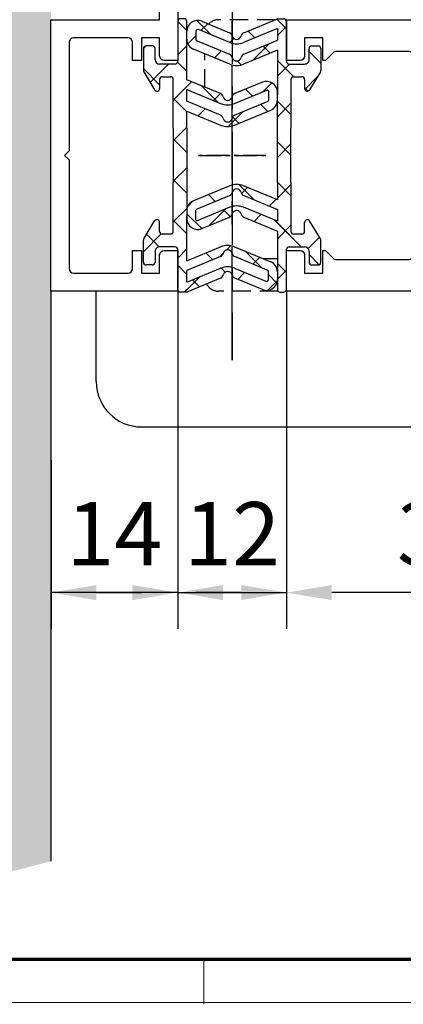
# Model space of a CAD drawing. Units: millimetres. Extents: x 9921 to 11110, y 7614 to 14618.
# Drawn here: x 10520 to 10562, y 13777 to 13886 of the extents above; entities that cross this region are included whole.
import ezdxf

# ---------------------------------------------------------------- set-up
doc = ezdxf.new("R2010")
doc.units = ezdxf.units.MM
doc.linetypes.add('BLOCK 25709801140 Endkappe Bodenschiene$0$VERDECKTX2', pattern=[0.75, 0.5, -0.25])
doc.linetypes.add('BLOCK 325412 Mitteldichtung$0$MITTEX2', pattern=[4, 2.5, -0.5, 0.5, -0.5])
for name, color, linetype in [('01_ZRahmen', 7, 'Continuous'), ('05_Schraffur', 1, 'Continuous'), ('09_Bau', 7, 'Continuous'), ('BLOCK 25709801140 Endkappe Bodenschiene$0$Konstruktion', 31, 'Continuous'), ('BLOCK 325409 Vertikalprofil$0$325409_Vertikalprofil', 3, 'Continuous'), ('BLOCK 325412 Mitteldichtung$0$325412_Mitteldichtung', 8, 'Continuous'), ('BLOCK 325412 Mitteldichtung$0$325489', 252, 'Continuous'), ('BLOCK 325415 Anschlagprofil$0$325415_Anschlagprofil', 3, 'Continuous'), ('Konstruktion', 31, 'Continuous'), ('Mass', 7, 'Continuous')]:
    doc.layers.add(name, color=color, linetype=linetype)
doc.styles.add('Bemassungstext (DORMA)', font='isocpeur.ttf')
doc.dimstyles.new('DORMA', dxfattribs={"dimtxt": 3.5, "dimasz": 2.5, "dimexe": 2, "dimexo": 0, "dimgap": 1.5, "dimtad": 1, "dimdec": 8, "dimtxsty": 'Bemassungstext (DORMA)', "dimcen": 0.1, "dimclrt": 256, "dimadec": 8, "dimazin": 2, "dimtfac": 1, "dimtdec": 8, "dimtmove": 0, "dimatfit": 3, "dimfxl": 1, "dimtolj": 1, "dimarcsym": 0})
doc.dimstyles.new('DORMA_M', dxfattribs={"dimtxt": 3.5, "dimasz": 2.5, "dimexe": 2, "dimexo": 0, "dimgap": 1.5, "dimtad": 1, "dimdec": 8, "dimtxsty": 'Bemassungstext (DORMA)', "dimcen": 0.1, "dimclrt": 256, "dimadec": 8, "dimazin": 2, "dimtfac": 1, "dimtdec": 8, "dimtmove": 0, "dimatfit": 3, "dimfxl": 1, "dimtolj": 1, "dimarcsym": 0})
pattern_1 = [(45, (-45.50000000000001, -18.5), (-2.245064030267288, 2.245064030267288), []), (135, (-45.50000000000001, -18.5), (-2.245064030267288, -2.245064030267288), [])]

# ---------------------------------------------------------------- blocks, each defined once
blk = doc.blocks.new('DIN A0_ZRahmen')
at = {"layer": '01_ZRahmen', "color": 1, "lineweight": 20}
blk.add_line((618.8, -0.2000000000000455), (618.8, 4.799999999999955), dxfattribs=at)
blk.add_lwpolyline([(1188.6001, 0), (1188.6001, 840.5999899999999), (0, 840.5999899999999), (0, 0)], close=True, dxfattribs=at)
at = {"layer": '01_ZRahmen', "lineweight": 70}
blk.add_lwpolyline([(1183.8, 4.799999999999955), (1183.8, 835.8), (19.80000000000001, 835.8), (19.80000000000001, 4.799999999999955)], close=True, dxfattribs=at)
blk = doc.blocks.new('BLOCK 325409 Vertikalprofil$0$325409_Vertikalprofil')
at = {"layer": 'BLOCK 325409 Vertikalprofil$0$325409_Vertikalprofil'}
blk.add_lwpolyline([(21.49967000000001, 3.499999999999996), (29.49288321876159, 3.499999999999993, 0.1989108449736175), (29.84643453828488, 3.64644453834887), (30.70000000000002, 4.499999999999993), (31.00000000000003, 4.499999999999993), (31.00000000000003, 1.999999999999993), (33.00000000000003, 1.999999999999993), (33.00000000000003, 3.999999999999993, -0.414213562373095), (33.49999000000003, 4.499999999999993), (34.99999000000003, 4.499999999999993), (34.99999000000003, -7.105427357601002e-15), (0, 0), (3.552713678800501e-15, 2), (0.9999900000000288, 2), (0.9999900000000252, 1), (3, 1), (3, 2), (16.00000000000003, 1.999999999999996, 0.414213562373095), (17.00000000000003, 2.999999999999996), (17.00000000000004, 27, 0.414213562373095), (16.00000000000004, 28), (3.000000000000007, 28), (3.000000000000007, 29), (0.9999900000000324, 29), (0.9999900000000324, 28), (7.105427357601002e-15, 28), (7.105427357601002e-15, 30), (34.99999000000003, 29.99999999999999), (34.99999000000003, 25.49999999999999), (33.49999000000003, 25.49999999999999, -0.414213562373095), (33.00000000000004, 25.99999999999999), (33.00000000000004, 27.99999999999999), (31.00000000000004, 27.99999999999999), (31.00000000000004, 25.49999999999999), (30.70000000000002, 25.49999999999999), (29.84643453828495, 26.3535554616511, 0.1989108449736261), (29.49288321876165, 26.49999999999999), (21.49968000000002, 26.5, 0.414213562373095), (20.99950000000001, 26), (20.99950000000001, 4.000170000000022, 0.4144127776680251)], format="xyb", close=True, dxfattribs=at)
blk = doc.blocks.new('BLOCK 325409 Vertikalprofil$0$325409_Vertikalprofil DS')
at = {"layer": 'BLOCK 325409 Vertikalprofil$0$325409_Vertikalprofil', "rotation": 180}
blk.add_blockref('BLOCK 325409 Vertikalprofil$0$325409_Vertikalprofil', (34.99999000000116, 15.00000000000023), dxfattribs=at)
blk = doc.blocks.new('BLOCK 325409 Vertikalprofil')
blk.add_blockref('BLOCK 325409 Vertikalprofil$0$325409_Vertikalprofil DS', (0, 0))
blk = doc.blocks.new('BLOCK 325412 Mitteldichtung$0$325489-XX-1-20 Mitteldichtung')
at = {"layer": 'BLOCK 325412 Mitteldichtung$0$325489'}
h = blk.add_hatch(dxfattribs=at)
h.set_pattern_fill('ANSI37', color=1)
h.set_pattern_definition(pattern_1)
edge = h.paths.add_edge_path()
edge.add_line((-45.00000000000009, -21.50000000000001), (-45.00000000000012, -15.49999999999999))
edge.add_line((-45.00000000000015, -15.49999999999999), (-45.00000000000015, -11.79999999999999))
edge.add_line((-45.00000000000015, -11.79999999999999), (-45.00000000000015, -10.09999999999996))
edge.add_arc((-44.70000000000017, -10.09999999999996), 0.2999999999999972, 90, 180, ccw=False)
edge.add_line((-44.70000000000017, -9.799999999999962), (-43.80000000000019, -9.799999999999962))
edge.add_arc((-43.80000000000019, -10.09999999999996), 0.3000000000000398, 7.958078640513122e-13, 90, ccw=False)
edge.add_line((-43.50000000000015, -10.09999999999996), (-43.50000000000015, -11.09999999999996))
edge.add_arc((-43.20000000000017, -11.09999999999996), 0.300000000000023, 180, 328.8287396901588)
edge.add_line((-42.94331280118806, -11.25527936748325), (-41.74331280118759, -9.27159896250108))
edge.add_arc((-41.99999999999967, -9.116319595017792), 0.2999999999999987, 328.8287396901557, 360.0000000000008)
edge.add_line((-41.69999999999968, -9.116319595017792), (-41.69999999999968, -6.699999999999967))
edge.add_arc((-41.99999999999967, -6.699999999999967), 0.2999999999999972, 8.142219984546603e-13, 90)
edge.add_line((-41.99999999999967, -6.39999999999997), (-42.69999999999968, -6.39999999999997))
edge.add_arc((-42.69999999999968, -6.699999999999967), 0.3000000000000114, 90, 180)
edge.add_line((-42.99999999999969, -6.699999999999967), (-42.99999999999969, -7.899999999999999))
edge.add_arc((-43.49999999999969, -7.899999999999999), 0.5, -90, 7.958078640513122e-13, ccw=False)
edge.add_line((-43.49999999999969, -8.399999999999999), (-45.20000000000002, -8.399999999999956))
edge.add_arc((-45.20000000000002, -8.099999999999959), 0.2999999999999972, 180, 270, ccw=False)
edge.add_line((-45.5, -8.099999999999959), (-45.5, -3.69999999999991))
edge.add_arc((-45.80000000000001, -3.69999999999991), 0.3000000000000114, 8.142219984546603e-13, 90)
edge.add_line((-45.80000000000001, -3.399999999999913), (-46.50000000000045, -3.399999999999913))
edge.add_line((-46.50000000000045, -3.399999999999913), (-50.21572335419114, -4.939103007332143))
edge.add_arc((-50.02438163800861, -5.401042773587839), 0.5000000000000452, 112.499999999997, 167.3218629637132)
edge.add_arc((-51.00000000000045, -5.181568830386432), 0.5000000000000281, 192.6781370362784, 347.3218629637233, ccw=False)
edge.add_arc((-51.9756183619923, -5.401042773587839), 0.500000000000056, 12.67813703628679, 67.50000000000118)
edge.add_line((-51.78427664580974, -4.939103007332143), (-54.84077988116272, -3.673057913811682))
edge.add_arc((-55.30000000000081, -4.781713352825228), 1.200000000000017, 67.50000000000118, 180)
edge.add_line((-56.50000000000082, -4.781713352825228), (-56.50000000000082, -5.64762711305908))
edge.add_arc((-55.30000000000081, -5.64762711305908), 1.200000000000019, 180, 247.4999999999989)
edge.add_line((-55.75922011883893, -6.756282552072641), (-51.76536686473065, -8.410590736052391))
edge.add_arc((-51.00000000000074, -6.562831671029649), 2.000000000000234, 247.5000000000083, 292.5000000000055)
edge.add_line((-50.23463313527029, -8.410590736052363), (-46.50000000000045, -6.863655040935591))
edge.add_line((-46.50000000000045, -6.863655040935591), (-46.50000000000046, -11.79999999999999))
edge.add_line((-46.50000000000046, -11.79999999999999), (-46.50000000000046, -15.49999999999999))
edge.add_line((-46.50000000000046, -15.49999999999999), (-46.50000000000046, -21.50000000000001))
edge.add_line((-46.50000000000046, -21.50000000000001), (-46.50000000000049, -23.39999999999986))
edge.add_line((-46.50000000000049, -23.39999999999986), (-50.23463313527037, -21.8530643048831))
edge.add_arc((-51.0000000000004, -23.70082336990578), 2.000000000000045, 67.50000000000611, 112.5000000000023)
edge.add_line((-51.76536686473062, -21.85306430488324), (-55.75922011883858, -23.50737248886271))
edge.add_arc((-55.30000000000047, -24.61602792787614), 1.199999999999989, 112.5000000000023, 180.0000000000049)
edge.add_line((-56.50000000000045, -24.61602792787624), (-56.50000000000045, -25.48194168811016))
edge.add_arc((-55.30000000000047, -25.48194168811005), 1.200000000000111, 180.0000000000057, 292.4999999999988)
edge.add_line((-54.84077988116235, -26.59059712712371), (-51.78427664580968, -25.32455203360335))
edge.add_arc((-51.97561836199236, -24.86261226734803), 0.4999999999998919, 292.5000000000288, 347.3218629637483)
edge.add_arc((-51.00000000000065, -25.08208621054911), 0.4999999999999141, 12.678137036279281, 167.3218629637207, ccw=False)
edge.add_arc((-50.024381638009, -24.86261226734782), 0.4999999999999141, 192.6781370362793, 247.5000000000012)
edge.add_line((-50.21572335419145, -25.32455203360326), (-46.50000000000046, -26.86365504093566))
edge.add_line((-46.50000000000046, -26.86365504093566), (-46.50000000000046, -33.29999999999998))
edge.add_arc((-46.20000000000048, -33.29999999999998), 0.2999999999999972, 180, 270.0000000000065)
edge.add_line((-46.20000000000045, -33.59999999999997), (-45.80000000000002, -33.59999999999996))
edge.add_arc((-45.80000000000002, -33.29999999999996), 0.3000000000000114, 270, 360.0000000000008)
edge.add_line((-45.50000000000001, -33.29999999999996), (-45.50000000000001, -28.89999999999996))
edge.add_arc((-45.20000000000002, -28.89999999999996), 0.2999999999999829, 90, 180, ccw=False)
edge.add_line((-45.20000000000002, -28.59999999999997), (-43.49999999999969, -28.6))
edge.add_arc((-43.49999999999969, -29.1), 0.5, 7.958078640513122e-13, 90, ccw=False)
edge.add_line((-42.99999999999969, -29.1), (-42.99999999999969, -30.29999999999996))
edge.add_arc((-42.69999999999968, -30.29999999999996), 0.3000000000000114, 180, 270)
edge.add_line((-42.69999999999968, -30.59999999999997), (-41.99999999999967, -30.59999999999997))
edge.add_arc((-41.99999999999967, -30.29999999999996), 0.3000000000000114, 270, 360.0000000000008)
edge.add_line((-41.69999999999968, -30.29999999999996), (-41.69999999999968, -27.88368040498214))
edge.add_arc((-41.99999999999967, -27.88368040498214), 0.2999999999999829, 8.142219984546603e-13, 31.17126030984611)
edge.add_line((-41.74331280118762, -27.72840103749886), (-42.94331280118809, -25.74472063251668))
edge.add_arc((-43.20000000000017, -25.89999999999996), 0.2999999999999914, 31.17126030984429, 180)
edge.add_line((-43.50000000000015, -25.89999999999996), (-43.50000000000015, -26.89999999999996))
edge.add_arc((-43.80000000000019, -26.89999999999996), 0.3000000000000398, -90, 7.958078640513122e-13, ccw=False)
edge.add_line((-43.80000000000019, -27.19999999999997), (-44.70000000000017, -27.19999999999997))
edge.add_arc((-44.70000000000017, -26.89999999999996), 0.3000000000000114, 180, 270, ccw=False)
edge.add_line((-45.00000000000015, -26.89999999999996), (-45.00000000000009, -21.50000000000001))
edge = h.paths.add_edge_path(flags=16)
edge.add_line((-46.50000000000046, -24.48239220029243), (-46.50000000000046, -25.78126284064331))
edge.add_line((-46.50000000000046, -25.78126284064331), (-50.23463313527031, -24.23432714552654))
edge.add_arc((-51.00000000000051, -26.08208621054911), 2.000000000000005, 67.4999999999999, 112.4999999999988)
edge.add_line((-51.76536686473062, -24.23432714552654), (-55.3445326183957, -25.71686614267596))
edge.add_arc((-55.38756111633001, -25.61298615939427), 0.1124388836705773, 180.0000000000798, 292.4999999999705, ccw=False)
edge.add_line((-55.50000000000045, -25.61298615939443), (-55.50000000000045, -24.55752146043248))
edge.add_arc((-55.38756111633001, -24.55752146043235), 0.1124388836704497, 112.5000000000203, 180.0000000000651, ccw=False)
edge.add_line((-55.43058961426431, -24.45364147715092), (-51.78427664580977, -22.94328919296013))
edge.add_arc((-51.97561836199245, -22.48134942670479), 0.4999999999997775, 292.5000000000288, 347.3218629637616)
edge.add_arc((-51.00000000000065, -22.7008233699056), 0.5000000000000524, 12.678137036250007, 167.32186296374, ccw=False)
edge.add_arc((-50.02438163800895, -22.48134942670458), 0.4999999999998314, 192.6781370362759, 247.5000000000277)
edge.add_line((-50.2157233541912, -22.94328919296016), (-46.50000000000046, -24.48239220029243))
edge = h.paths.add_edge_path(flags=16)
edge.add_line((-46.50000000000045, -4.482392200292288), (-46.50000000000045, -5.781262840643173))
edge.add_line((-46.50000000000045, -5.781262840643173), (-50.21572335419117, -7.320365847975417))
edge.add_arc((-50.02438163800863, -7.782305614231127), 0.5000000000000583, 112.4999999999957, 167.3218629637158)
edge.add_arc((-51.00000000000045, -7.562831671029805), 0.5000000000000157, 192.6781370362784, 347.3218629637291, ccw=False)
edge.add_arc((-51.9756183619923, -7.78230561423117), 0.5000000000000298, 12.67813703628255, 67.4999999999999)
edge.add_line((-51.78427664580974, -7.320365847975502), (-55.37653668647386, -5.832403019561504))
edge.add_arc((-55.30000000000081, -5.647627113059237), 0.2000000000000206, 180, 247.49999999999238, ccw=False)
edge.add_line((-55.50000000000082, -5.647627113059237), (-55.50000000000082, -4.781713352825228))
edge.add_arc((-55.30000000000081, -4.781713352825228), 0.2000000000000171, 67.5000000000083, 180, ccw=False)
edge.add_line((-55.22346331352782, -4.596937446322976), (-51.76536686473062, -6.029327895409004))
edge.add_arc((-51.00000000000045, -4.181568830386432), 2.000000000000005, 247.4999999999995, 292.500000000001)
edge.add_line((-50.23463313527026, -6.029327895409004), (-46.50000000000045, -4.482392200292288))
h = blk.add_hatch(dxfattribs=at)
h.set_pattern_fill('ANSI37', color=1)
h.set_pattern_definition(pattern_1)
h.paths.add_polyline_path([(-41.69999999999967, -6.699999999999967, 0.4142135623730956), (-41.99999999999967, -6.39999999999997), (-42.69999999999968, -6.399999999999956, 0.4142135623730949), (-42.99999999999969, -6.699999999999967), (-42.99999999999969, -7.899999999999999, -0.4142135623731023), (-43.4999999999997, -8.399999999999999), (-45.20000000000002, -8.399999999999956, -0.4142135623730878), (-45.50000000000001, -8.099999999999959), (-45.5, -3.69999999999991, 0.4142135623730955), (-45.80000000000001, -3.399999999999899), (-46.50000000000046, -3.399999999999913), (-46.50000000000048, -33.29999999999998, 0.4142135623731054), (-46.20000000000047, -33.59999999999997), (-45.8, -33.59999999999998, 0.4142135623730849), (-45.50000000000001, -33.29999999999997), (-45.50000000000001, -28.89999999999996, -0.4142135623730999), (-45.20000000000002, -28.59999999999997), (-43.49999999999969, -28.6, -0.4142135623730901), (-42.99999999999969, -29.1), (-42.99999999999969, -30.29999999999996, 0.4142135623730951), (-42.69999999999968, -30.59999999999997), (-41.99999999999967, -30.59999999999998, 0.4142135623730948), (-41.69999999999965, -30.29999999999997), (-41.69999999999968, -27.88368040498213, 0.1368552092202501), (-41.7433128011876, -27.72840103749886), (-42.9433128011881, -25.74472063251667, 0.759238981164331), (-43.50000000000016, -25.89999999999996), (-43.50000000000015, -26.89999999999996, -0.4142135623730953), (-43.80000000000019, -27.2), (-44.70000000000017, -27.19999999999997, -0.4142135623730894), (-45.00000000000018, -26.89999999999995), (-45.00000000000009, -21.50000000000001), (-45.00000000000012, -15.49999999999999), (-45.00000000000015, -11.79999999999999), (-45.00000000000016, -10.09999999999996, -0.4142135623730951), (-44.70000000000017, -9.799999999999962), (-43.80000000000019, -9.799999999999919, -0.4142135623730951), (-43.50000000000015, -10.09999999999996), (-43.50000000000019, -11.09999999999996, 0.7592389811643317), (-42.94331280118807, -11.25527936748325), (-41.74331280118759, -9.271598962501074, 0.1368552092202522), (-41.69999999999967, -9.116319595017792)])
for p, q in [((-54.84077988116272, -3.673057913811682), (-51.78427664580974, -4.939103007332143)), ((-50.21572335419114, -4.939103007332143), (-46.50000000000045, -3.399999999999913)), ((-46.50000000000045, -3.399999999999913), (-45.80000000000001, -3.399999999999913)), ((-45.5, -3.69999999999991), (-45.5, -8.099999999999959)), ((-56.50000000000082, -5.64762711305908), (-56.50000000000082, -4.781713352825228)), ((-55.50000000000082, -4.781713352825228), (-55.50000000000082, -5.647627113059237)), ((-51.76536686473062, -6.029327895409004), (-55.22346331352782, -4.596937446322976)), ((-46.50000000000045, -4.482392200292288), (-50.23463313527026, -6.029327895409004)), ((-46.50000000000045, -4.482392200292288), (-46.50000000000045, -5.781262840643173)), ((-55.37653668647386, -5.832403019561504), (-51.78427664580974, -7.320365847975502)), ((-50.21572335419117, -7.320365847975417), (-46.50000000000045, -5.781262840643173)), ((-42.69999999999968, -6.39999999999997), (-41.99999999999967, -6.39999999999997)), ((-51.76536686473065, -8.410590736052391), (-55.75922011883893, -6.756282552072641)), ((-46.50000000000045, -6.863655040935591), (-50.23463313527029, -8.410590736052363)), ((-46.50000000000045, -6.863655040935591), (-46.50000000000046, -11.79999999999999)), ((-42.99999999999969, -7.899999999999999), (-42.99999999999969, -6.699999999999967)), ((-41.69999999999968, -6.699999999999967), (-41.69999999999968, -9.116319595017792)), ((-45.20000000000002, -8.399999999999956), (-43.49999999999969, -8.399999999999999)), ((-41.74331280118759, -9.27159896250108), (-42.94331280118806, -11.25527936748325)), ((-45.00000000000015, -10.09999999999996), (-45.00000000000015, -11.79999999999999)), ((-44.70000000000017, -9.799999999999962), (-43.80000000000019, -9.799999999999962)), ((-43.50000000000015, -10.09999999999996), (-43.50000000000015, -11.09999999999996)), ((-46.50000000000046, -15.49999999999999), (-46.50000000000046, -11.79999999999999)), ((-45.00000000000015, -11.79999999999999), (-45.00000000000015, -15.49999999999999)), ((-46.50000000000046, -21.50000000000001), (-46.50000000000046, -15.49999999999999)), ((-45.00000000000009, -21.50000000000001), (-45.00000000000012, -15.49999999999999)), ((-46.50000000000046, -21.50000000000001), (-46.50000000000049, -23.39999999999986)), ((-45.00000000000009, -21.50000000000001), (-45.00000000000015, -26.89999999999996)), ((-51.76536686473062, -21.85306430488324), (-55.75922011883858, -23.50737248886271)), ((-46.50000000000049, -23.39999999999986), (-50.23463313527037, -21.8530643048831)), ((-55.43058961426431, -24.45364147715092), (-51.78427664580977, -22.94328919296013)), ((-50.2157233541912, -22.94328919296016), (-46.50000000000046, -24.48239220029243)), ((-56.50000000000045, -24.61602792787624), (-56.50000000000045, -25.48194168811016)), ((-55.50000000000045, -25.61298615939443), (-55.50000000000045, -24.55752146043248)), ((-51.76536686473062, -24.23432714552654), (-55.3445326183957, -25.71686614267596)), ((-46.50000000000046, -25.78126284064331), (-50.23463313527031, -24.23432714552654)), ((-46.50000000000046, -24.48239220029243), (-46.50000000000046, -25.78126284064331)), ((-54.84077988116235, -26.59059712712371), (-51.78427664580968, -25.32455203360335)), ((-50.21572335419145, -25.32455203360326), (-46.50000000000046, -26.86365504093566)), ((-43.50000000000015, -26.89999999999996), (-43.50000000000015, -25.89999999999996)), ((-41.74331280118762, -27.72840103749886), (-42.94331280118809, -25.74472063251668)), ((-46.50000000000046, -26.86365504093566), (-46.50000000000046, -33.29999999999998)), ((-43.80000000000019, -27.19999999999997), (-44.70000000000017, -27.19999999999997)), ((-41.69999999999968, -30.29999999999996), (-41.69999999999968, -27.88368040498214)), ((-45.50000000000001, -33.29999999999996), (-45.50000000000001, -28.89999999999996)), ((-45.20000000000002, -28.59999999999997), (-43.49999999999969, -28.6)), ((-42.99999999999969, -29.1), (-42.99999999999969, -30.29999999999996)), ((-42.69999999999968, -30.59999999999997), (-41.99999999999967, -30.59999999999997)), ((-46.20000000000045, -33.59999999999997), (-45.80000000000002, -33.59999999999996))]:
    blk.add_line(p, q, dxfattribs=at)
for centre, radius, start, end in [((-55.30000000000081, -4.781713352825228), 1.200000000000017, 67.50000000000118, 180), ((-45.80000000000001, -3.69999999999991), 0.3000000000000114, 8.142219984546603e-13, 90), ((-55.30000000000081, -4.781713352825228), 0.2000000000000171, 67.5000000000083, 180), ((-51.9756183619923, -5.401042773587839), 0.500000000000056, 12.67813703628679, 67.50000000000118), ((-51.00000000000045, -5.181568830386432), 0.5000000000000281, 192.6781370362784, 347.3218629637233), ((-50.02438163800861, -5.401042773587839), 0.5000000000000452, 112.499999999997, 167.3218629637132), ((-55.30000000000081, -5.64762711305908), 1.200000000000019, 180, 247.4999999999989), ((-55.30000000000081, -5.647627113059237), 0.2000000000000206, 180, 247.4999999999924), ((-51.00000000000045, -4.181568830386432), 2.000000000000005, 247.4999999999995, 292.500000000001), ((-42.69999999999968, -6.699999999999967), 0.3000000000000114, 90, 180), ((-41.99999999999967, -6.699999999999967), 0.2999999999999972, 8.142219984546603e-13, 90), ((-51.9756183619923, -7.78230561423117), 0.5000000000000298, 12.67813703628255, 67.4999999999999), ((-50.02438163800863, -7.782305614231127), 0.5000000000000583, 112.4999999999957, 167.3218629637158), ((-51.00000000000074, -6.562831671029649), 2.000000000000234, 247.5000000000083, 292.5000000000055), ((-51.00000000000045, -7.562831671029805), 0.5000000000000157, 192.6781370362784, 347.3218629637291), ((-45.20000000000002, -8.099999999999959), 0.2999999999999972, 180, 270), ((-43.49999999999969, -7.899999999999999), 0.5, 270, 8.142219984546603e-13), ((-41.99999999999967, -9.116319595017792), 0.2999999999999987, 328.8287396901557, 8.142219984546603e-13), ((-44.70000000000017, -10.09999999999996), 0.2999999999999972, 90, 180), ((-43.80000000000019, -10.09999999999996), 0.3000000000000398, 8.142219984546603e-13, 90), ((-43.20000000000017, -11.09999999999996), 0.300000000000023, 180, 328.8287396901588), ((-51.0000000000004, -23.70082336990578), 2.000000000000045, 67.50000000000611, 112.5000000000023), ((-51.97561836199245, -22.48134942670479), 0.4999999999997775, 292.5000000000288, 347.3218629637616), ((-51.00000000000065, -22.7008233699056), 0.5000000000000524, 12.67813703625005, 167.32186296374), ((-50.02438163800895, -22.48134942670458), 0.4999999999998314, 192.6781370362759, 247.5000000000277), ((-55.30000000000047, -24.61602792787614), 1.199999999999989, 112.5000000000023, 180.0000000000049), ((-55.38756111633001, -24.55752146043235), 0.1124388836704497, 112.5000000000204, 180.0000000000651), ((-51.97561836199236, -24.86261226734803), 0.4999999999998919, 292.5000000000288, 347.3218629637483), ((-51.00000000000051, -26.08208621054911), 2.000000000000005, 67.4999999999999, 112.4999999999988), ((-51.00000000000065, -25.08208621054911), 0.4999999999999141, 12.67813703627928, 167.3218629637207), ((-50.024381638009, -24.86261226734782), 0.4999999999999141, 192.6781370362793, 247.5000000000012), ((-55.30000000000047, -25.48194168811005), 1.200000000000111, 180.0000000000057, 292.4999999999988), ((-55.38756111633001, -25.61298615939427), 0.1124388836705773, 180.0000000000798, 292.4999999999705), ((-43.20000000000017, -25.89999999999996), 0.2999999999999914, 31.17126030984429, 180), ((-44.70000000000017, -26.89999999999996), 0.3000000000000114, 180, 270), ((-43.80000000000019, -26.89999999999996), 0.3000000000000398, 270, 8.142219984546603e-13), ((-41.99999999999967, -27.88368040498214), 0.2999999999999829, 8.142219984546603e-13, 31.17126030984611), ((-45.20000000000002, -28.89999999999996), 0.2999999999999829, 90, 180), ((-43.49999999999969, -29.1), 0.5, 8.142219984546603e-13, 90), ((-42.69999999999968, -30.29999999999996), 0.3000000000000114, 180, 270), ((-41.99999999999967, -30.29999999999996), 0.3000000000000114, 270, 8.142219984546603e-13), ((-46.20000000000048, -33.29999999999998), 0.2999999999999972, 180, 270.0000000000065), ((-45.80000000000002, -33.29999999999996), 0.3000000000000114, 270, 8.142219984546603e-13)]:
    blk.add_arc(centre, radius, start, end, dxfattribs=at)
blk = doc.blocks.new('BLOCK 325412 Mitteldichtung$0$325412_Mitteldichtung DS')
at = {"layer": 'BLOCK 325412 Mitteldichtung$0$325412_Mitteldichtung', "color": 1, "linetype": 'BLOCK 325412 Mitteldichtung$0$MITTEX2', "ltscale": 5}
blk.add_line((9.094947017729282e-13, 22.61019897694587), (9.094947017729282e-13, -22.61019897694587), dxfattribs=at)
at = {"layer": 'BLOCK 325412 Mitteldichtung$0$325412_Mitteldichtung', "color": 1, "linetype": 'BLOCK 325412 Mitteldichtung$0$MITTEX2'}
blk.add_line((3.723257494562205, 0), (-3.723257494560386, 0), dxfattribs=at)
at = {"layer": 'BLOCK 325412 Mitteldichtung$0$325412_Mitteldichtung'}
blk.add_point((9.094947017729282e-13, 0), dxfattribs=at)
blk.add_point((9.094947017729282e-13, 0), dxfattribs=at)
at = {"layer": 'BLOCK 325412 Mitteldichtung$0$325489'}
blk.add_blockref('BLOCK 325412 Mitteldichtung$0$325489-XX-1-20 Mitteldichtung', (51.50001000000036, 18.49999999999999), dxfattribs=at)
blk = doc.blocks.new('BLOCK 325412 Mitteldichtung')
blk.add_blockref('BLOCK 325412 Mitteldichtung$0$325412_Mitteldichtung DS', (0, 0))
blk = doc.blocks.new('XREF Flex VP FF HSK rechts')
for name, p in [('BLOCK 325412 Mitteldichtung', (-9.094947017729282e-13, 5.219312659634914e-16)), ('BLOCK 325409 Vertikalprofil', (6.000009999998326, -0.0006255501866121449))]:
    blk.add_blockref(name, p)
blk = doc.blocks.new('*D160')
at = {"layer": 'Defpoints', "color": 0, "transparency": 16777216}
for p in [(10523.08893146775, 13856.06400356585), (10537.08894146775, 13856.06400399695), (10523.09242381957, 13822.75513205704)]:
    blk.add_point(p, dxfattribs=at)
at = {"layer": 'Mass', "color": 0, "lineweight": -2, "transparency": 16777216}
for p, q in [((10523.08893146775, 13856.06400356585), (10523.09284320956, 13818.75513207902)), ((10537.08894146775, 13856.06400399695), (10537.09285305571, 13818.75659994502)), ((10537.09243366572, 13822.75659992303), (10523.09242381957, 13822.75513205704)), ((10528.09242379209, 13822.75565629452), (10533.09242376461, 13822.75618053201)), ((10542.09243363824, 13822.75712416052), (10547.09243361075, 13822.757648398))]:
    blk.add_line(p, q, dxfattribs=at)
at = {"layer": 'Mass', "color": 0, "transparency": 16777216}
for points in [[(10528.09233641918, 13823.58898962327), (10528.09251116501, 13821.92232296577), (10523.09242381957, 13822.75513205704)], [(10542.09234626532, 13823.59045748927), (10542.09252101115, 13821.92379083176), (10537.09243366572, 13822.75659992303)]]:
    blk.add_solid(points, dxfattribs=at)
at = {"layer": 'Mass', "transparency": 16777216, "insert": (10530.09174723392, 13829.25586595431), "char_height": 7, "attachment_point": 5, "rotation": 0.006007319076679962, "style": 'Bemassungstext (DORMA)'}
blk.add_mtext('\\A1;14', dxfattribs=at)
blk = doc.blocks.new('*D161')
at = {"layer": 'Defpoints', "color": 0, "transparency": 16777216}
for p in [(10549.08895146775, 13856.06400356585), (10584.08894146775, 13856.06400313475), (10549.09244358318, 13822.75738670039)]:
    blk.add_point(p, dxfattribs=at)
at = {"layer": 'Mass', "color": 0, "lineweight": -2, "transparency": 16777216}
for p, q in [((10549.08895146775, 13856.06400356585), (10549.09286297317, 13818.75738672237)), ((10584.08894146775, 13856.06400313475), (10584.09285258837, 13818.7610563837)), ((10579.09243322586, 13822.76053212423), (10554.0924435557, 13822.75791093787))]:
    blk.add_line(p, q, dxfattribs=at)
at = {"layer": 'Mass', "color": 0, "transparency": 16777216}
for points in [[(10554.09235618278, 13823.59124426662), (10554.09253092861, 13821.92457760912), (10549.09244358318, 13822.75738670039)], [(10579.09234585295, 13823.59386545298), (10579.09252059878, 13821.92719879547), (10584.09243319838, 13822.76105636171)]]:
    blk.add_solid(points, dxfattribs=at)
at = {"layer": 'Mass', "transparency": 16777216, "insert": (10566.59175688205, 13829.25922149532), "char_height": 7, "attachment_point": 5, "rotation": 0.006007319076679962, "style": 'Bemassungstext (DORMA)'}
blk.add_mtext('\\A1;35', dxfattribs=at)
blk = doc.blocks.new('BLOCK 325415 Anschlagprofil$0$325415 Anschlagprofil')
at = {"layer": 'BLOCK 325415 Anschlagprofil$0$325415_Anschlagprofil'}
blk.add_lwpolyline([(10.0000100000002, 13.00000500000033), (10.0000100000002, 10.49999500000013), (9.000010000000202, 10.49999500000013), (9.000010000000202, 12.50000500000033, 0.4142135623730955), (8.5, 13.00000500000033), (2.5, 13.00000500000033, 0.414213562373095), (2, 12.49999500000013), (2, 0.5000050000003284), (1.500010000000202, 5.000000328436727e-06), (2, -0.5000049999998737), (2, -12.50000499999987, 0.414213562373095), (2.5, -13.00000499999987), (8.500010000000202, -13.00000499999987, 0.414213562373095), (9.000010000000202, -12.49999499999967), (9.000010000000202, -10.49999499999967), (10.0000100000002, -10.49999499999967), (10.0000100000002, -13.00000499999987), (12.0000100000002, -13.00000499999987), (12, -10.99999499999967, -0.414213562373095), (12.5, -10.49999499999967), (14.0000100000002, -10.49999499999967), (14.0000100000002, -15.00000499999987), (0, -15.00000499999987), (0, 15.00000500000033), (12.0000100000002, 15.00000500000033), (12.0000100000002, 29.99999500000013), (12.5, 30.50000500000033), (12.0000100000002, 30.99999500000013), (12.0000100000002, 43.00000500000033), (0, 43.00000500000033), (0, 45.00000500000033), (14.0000100000002, 45.00000500000033), (14.0000100000002, 15.00000500000033), (14.0000100000002, 10.49999500000013), (12.5, 10.49999500000013, -0.414213562373095), (12.0000100000002, 10.99999500000013), (12.0000100000002, 13.00000500000033)], format="xyb", close=True, dxfattribs=at)
blk = doc.blocks.new('BLOCK 325415 Anschlagprofil')
blk.add_blockref('BLOCK 325415 Anschlagprofil$0$325415 Anschlagprofil', (0, 0))
blk = doc.blocks.new('XREF Flex HSK Anlaufprofil Querwand')
blk.add_blockref('BLOCK 325415 Anschlagprofil', (0, 0))
at = {"rotation": 180}
blk.add_blockref('BLOCK 325412 Mitteldichtung', (20.0000200000004, 5.000000328436727e-06), dxfattribs=at)
blk = doc.blocks.new('*D186')
at = {"layer": 'Defpoints', "color": 0, "transparency": 16777216}
for p in [(10537.08893146775, 13856.06461911603), (10549.08895127129, 13856.06587728808), (10549.08895127129, 13822.75738633423)]:
    blk.add_point(p, dxfattribs=at)
at = {"layer": 'Mass', "color": 0, "lineweight": -2, "transparency": 16777216}
for p, q in [((10537.08893146775, 13856.06461911603), (10537.08893146775, 13818.75738633423)), ((10549.08895127129, 13856.06587728808), (10549.08895127129, 13818.75738633423)), ((10532.08893146775, 13822.75738633423), (10527.08893146775, 13822.75738633423)), ((10537.08893146775, 13822.75738633423), (10549.08895127129, 13822.75738633423)), ((10544.08895127129, 13822.75738633423), (10539.08895127129, 13822.75738633423))]:
    blk.add_line(p, q, dxfattribs=at)
at = {"layer": 'Mass', "color": 0, "transparency": 16777216}
for points in [[(10532.08893146775, 13823.59071966756), (10532.08893146775, 13821.92405300089), (10537.08893146775, 13822.75738633423)], [(10544.08895127129, 13823.59071966756), (10544.08895127129, 13821.92405300089), (10549.08895127129, 13822.75738633423)]]:
    blk.add_solid(points, dxfattribs=at)
at = {"layer": 'Mass', "transparency": 16777216, "insert": (10543.08894136952, 13829.25738633423), "char_height": 7, "attachment_point": 5, "style": 'Bemassungstext (DORMA)'}
blk.add_mtext('\\A1;12', dxfattribs=at)

msp = doc.modelspace()

# ---------------------------------------------------------------- hatches: boundary and pattern name
at = {"layer": '05_Schraffur'}
h = msp.add_hatch(dxfattribs=at)
h.set_pattern_fill('AR-CONC', color=256, scale=0.06, angle=-90.00000000000001, style=0)
h.set_pattern_definition([(319.9999999999999, (10373.33012185072, 14212.49011567507), (-0.9563451323341876, -10.93108013976024), [1.143, -12.573]), (265, (10373.33012185072, 14212.49011567507), (11.4633985729308, 2.114569558540016), [0.9144, -10.0584]), (10.45099999999998, (10373.25042685072, 14211.57919567507), (10.50700126921751, -8.816550099957556), [0.9714, -10.6854]), (316.1842, (10376.37812185072, 14212.49011567507), (-2.522539675963632, -16.26474245352779), [1.7145, -18.8595]), (6.635599999999983, (10376.16791185072, 14211.13472167507), (14.84553335340295, -14.24425406797423), [1.4571, -16.02809999999999]), (261.184, (10376.37812185072, 14212.49011567507), (14.84550707163586, -14.24427634883604), [1.3716, -15.0876]), (290.9999999999999, (10375.61612185072, 14210.96611567507), (-6.135931111005752, -9.096892790122995), [1.143, -12.573]), (236, (10375.61612185072, 14210.96611567507), (11.05127796733916, -3.708121700858827), [0.9144, -10.0584]), (341.4514, (10375.10479585072, 14210.20804567507), (4.915371462963444, -12.80498944620747), [0.9714, -10.6854]), (307.5, (10373.33012185072, 14212.49011567507), (5.073302332389186, -0.1853161950355101), [0, -9.93648, 0, -10.2108, 0, -10.0965]), (277.5, (10373.33012185072, 14212.49011567507), (6.01083448908717, -4.009179750618347), [0, -5.821679999999998, 0, -9.707879999999998, 0, -3.8481]), (237.5, (10373.33012185072, 14215.88863567507), (-0.3437246395604093, -8.135435710012283), [0, -3.81, 0, -11.8872, 0, -15.7734]), (227.5, (10373.33012185072, 14217.41263567507), (1.525589461999979, -8.887750883161083), [0, -4.952999999999999, 0, -7.89432, 0, -11.2014])])
edge = h.paths.add_edge_path()
edge.add_spline(control_points=[(10523.08892146775, 14043.06462911603), (10517.51202965995, 14044.07150824292), (10508.50654684387, 14045.69740183877), (10487.89988012929, 14047.68419950213), (10497.8360106706, 14030.5406100307), (10494.62637403886, 14018.3670832439), (10491.35128144011, 13999.31842346079), (10502.2028131924, 13972.42258882022), (10488.24817357194, 13941.41157304979), (10500.76802466122, 13914.05077448644), (10491.50657208288, 13887.0804241838), (10500.64850190745, 13859.42937751754), (10490.05329844042, 13833.32523939505), (10499.18243648838, 13813.4489436716), (10493.62291384866, 13799.93772231644), (10494.65055299628, 13783.55127524149), (10510.10529314205, 13789.73098686338), (10518.13919470802, 13791.79375029454), (10523.08892146775, 13793.06462911603)], knot_values=[0, 0, 0, 0, 18.87179344920844, 30.47389432550396, 44.86087247461369, 57.85344320982438, 70.2251733902567, 101.5138565936938, 140.1547287856292, 162.6211732746955, 186.158942168726, 221.3836001867916, 245.0132443281595, 266.3564635580613, 279.5208466739507, 291.3683360472733, 301.6737552747377, 318.2127041103298, 318.2127041103298, 318.2127041103298, 318.2127041103298], degree=3, periodic=0)
edge.add_line((10523.08892146775, 13793.06462911603), (10523.08892146775, 14043.06462911603))

# ---------------------------------------------------------------- linework, layer by layer
at = {"layer": '09_Bau'}
msp.add_line((10523.08892146775, 13856.06461911603), (10523.08892146775, 13793.06462911603), dxfattribs=at)
at = {"layer": 'BLOCK 25709801140 Endkappe Bodenschiene$0$Konstruktion', "color": 8, "linetype": 'BLOCK 25709801140 Endkappe Bodenschiene$0$VERDECKTX2', "ltscale": 4}
for p, q in [((10547.84476145022, 13886.06348229898), (10541.58892157087, 13886.06348254796)), ((10549.08895146775, 13886.06348224946), (10549.01357878162, 13886.06348225246)), ((10540.08892146775, 13878.59986117436), (10540.08892146775, 13882.28677293913)), ((10548.16646018021, 13856.06338889398), (10541.58892157087, 13856.0633886322)), ((10589.08893005082, 13856.06339052271), (10549.01144278571, 13856.06338892762))]:
    msp.add_line(p, q, dxfattribs=at)
for centre, start, end in [((10541.58892146775, 13884.56348254796), 89.99999606116313, 137.1117620734279), ((10541.58892146775, 13857.5633886322), 207.7661328573884, 270.0000039389064)]:
    msp.add_arc(centre, 1.5, start, end, dxfattribs=at)
at = {"layer": 'Konstruktion', "color": 9, "linetype": 'Continuous', "lineweight": 30}
for p, q in [((10543.08890716264, 13877.5813973214), (10543.08890716264, 13881.06531721197)), ((10546.52111215485, 13859.66348261735), (10548.08895146775, 13859.66348249038)), ((10528.08892146775, 13846.0633877201), (10528.08892146775, 13856.06461911603)), ((10533.08891669938, 13841.06338783186), (10569.08893005082, 13841.06339155715))]:
    msp.add_line(p, q, dxfattribs=at)
msp.add_arc((10533.08895487104, 13846.06342123511), 5.000033403402017, 180.0003840511881, 269.9995625879611, dxfattribs=at)

# ---------------------------------------------------------------- block references
at = {"layer": '01_ZRahmen'}
msp.add_blockref('DIN A0_ZRahmen', (9921.177482100851, 13777.4563829941), dxfattribs=at)
at = {"layer": 'Konstruktion'}
for name, p in [('XREF Flex HSK Anlaufprofil Querwand', (10523.08892146775, 13871.06462411603)), ('XREF Flex VP FF HSK rechts', (10543.08894146775, 13871.06462911603))]:
    msp.add_blockref(name, p, dxfattribs=at)

# ---------------------------------------------------------------- dimensions: what is measured, and where the dimension line sits
at = {"layer": 'Mass'}
dim = msp.add_linear_dim(base=(10523.09242381957, 13822.75513205704), p1=(10537.08894146775, 13856.06400399695), p2=(10523.08893146775, 13856.06400356585), angle=0.006007319076681648, dimstyle='DORMA_M', override={"dimscale": 0, "dimdec": 1}, dxfattribs=at)
dim.commit()
dim.dimension.update_dxf_attribs({"geometry": '*D160', "text_midpoint": (10530.09242874265, 13822.75586599004), "dimtype": 160})
dim = msp.add_linear_dim(base=(10549.08895127129, 13822.75738633423), p1=(10537.08893146775, 13856.06461911603), p2=(10549.08895127129, 13856.06587728808), dimstyle='DORMA', override={"dimscale": 2, "dimdec": 0}, dxfattribs=at)
dim.commit()
dim.dimension.update_dxf_attribs({"geometry": '*D186', "text_midpoint": (10543.08894136952, 13822.75738633423), "dimtype": 160})
dim = msp.add_linear_dim(base=(10549.09244358318, 13822.75738670039), p1=(10584.08894146775, 13856.06400313474), p2=(10549.08895146775, 13856.06400356585), angle=0.006007319076681648, dimstyle='DORMA_M', override={"dimscale": 0, "dimdec": 1}, dxfattribs=at)
dim.commit()
dim.dimension.update_dxf_attribs({"geometry": '*D161', "text_midpoint": (10566.59175688205, 13829.25922149532)})

doc.saveas('drawing.dxf')
